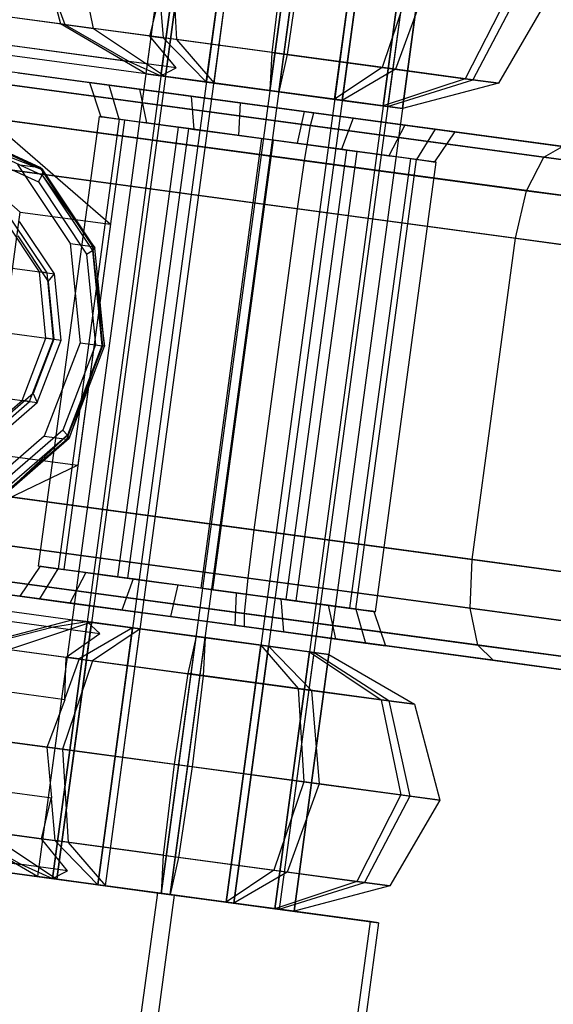
# Model space of a CAD drawing. Extents: x -3050 to 3050, y -2050 to 2050.
# Drawn here: x 1392 to 1408, y -506 to -476 of the extents above; entities that cross this region are included whole.
import ezdxf

# ---------------------------------------------------------------- set-up
doc = ezdxf.new("R2010")
doc.units = 0

msp = doc.modelspace()

# ---------------------------------------------------------------- linework, layer by layer
at = {"color": 0}
for p, q in [((1397.515658, -463.23703, 1120.055451), (1392.2634, -502.083571, 1120.055451)), ((1397.977231, -463.299437, 1118.037967), (1392.724973, -502.145978, 1118.037967)), ((1398.115571, -463.318141, 1122.03553), (1392.863312, -502.164682, 1122.03553)), ((1399.376612, -463.48864, 1116.523661), (1394.124353, -502.335182, 1116.523661)), ((1394.363964, -502.367578, 1123.447643), (1399.616223, -463.521037, 1123.447643)), ((1401.338837, -463.753944, 1115.91829), (1396.086579, -502.600485, 1115.91829)), ((1401.615516, -463.791352, 1123.913416), (1396.363257, -502.637894, 1123.913416)), ((1403.33813, -464.024259, 1116.384063), (1398.085872, -502.8708, 1116.384063)), ((1403.577741, -464.056655, 1123.308046), (1398.325482, -502.903197, 1123.308046)), ((1404.838782, -464.227155, 1117.796176), (1399.586524, -503.073696, 1117.796176)), ((1404.977121, -464.245859, 1121.793739), (1399.724863, -503.0924, 1121.793739)), ((1405.438694, -464.308266, 1119.776255), (1400.186436, -503.154808, 1119.776255)), ((1396.684944, -469.381125, 1120.055451), (1395.613054, -477.308991, 1120.055451)), ((1396.074628, -477.371398, 1118.037967), (1397.146517, -469.443533, 1118.037967)), ((1396.212967, -477.390102, 1122.03553), (1397.284856, -469.462237, 1122.03553)), ((1397.474008, -477.560602, 1116.523661), (1398.545898, -469.632736, 1116.523661)), ((1397.713619, -477.592999, 1123.447643), (1398.785508, -469.665133, 1123.447643)), ((1399.436233, -477.825905, 1115.91829), (1400.508123, -469.89804, 1115.91829)), ((1399.712912, -477.863314, 1123.913416), (1400.784801, -469.935448, 1123.913416)), ((1401.435526, -478.09622, 1116.384063), (1402.507416, -470.168355, 1116.384063)), ((1401.675137, -478.128617, 1123.308046), (1402.747026, -470.200751, 1123.308046)), ((1402.936178, -478.299116, 1117.796176), (1404.008068, -470.371251, 1117.796176)), ((1404.146407, -470.389955, 1121.793739), (1403.074517, -478.31782, 1121.793739)), ((1403.536091, -478.380228, 1119.776255), (1404.60798, -470.452362, 1119.776255)), ((1393.992927, -475.907708, 1123.534368), (1393.387306, -472.971663, 1124.155207)), ((1396.38861, -473.377455, 1126.979434), (1396.5547, -476.254074, 1125.944996)), ((1393.104004, -475.787521, 1119.563254), (1376.387165, -473.527316, 1110.593878)), ((1395.73579, -476.143353, 1114.568548), (1379.018951, -473.883147, 1105.599173)), ((1399.833839, -473.843268, 1111.920727), (1399.495387, -476.65167, 1113.091586)), ((1400.387196, -473.918085, 1127.91098), (1399.967707, -476.71553, 1126.740121)), ((1395.118963, -476.934935, 1119.236981), (1376.961684, -474.479975, 1109.494741)), ((1392.61785, -474.439742, 1120.172528), (1392.968813, -475.769243, 1120.154162)), ((1392.61785, -474.439742, 1120.172528), (1393.104004, -475.787521, 1119.563254)), ((1403.832425, -474.383898, 1112.852272), (1402.908394, -477.113127, 1113.88671)), ((1404.311646, -474.448691, 1126.700238), (1403.317435, -477.168431, 1125.706688)), ((1396.074628, -477.371398, 1118.037967), (1377.66358, -474.882127, 1108.159568)), ((1396.543275, -477.127509, 1116.533866), (1378.385996, -474.672549, 1106.791626)), ((1395.73579, -476.143353, 1114.568548), (1396.03953, -474.902372, 1113.67873)), ((1396.03953, -474.902372, 1113.67873), (1396.145659, -476.198769, 1114.125018)), ((1406.833729, -474.78969, 1115.676499), (1405.470167, -477.459492, 1116.297338)), ((1407.110407, -474.827099, 1123.671626), (1405.706327, -477.491422, 1123.121605)), ((1408.033553, -474.951913, 1119.636657), (1406.494281, -477.597958, 1119.677544)), ((1392.968813, -475.769243, 1120.154162), (1393.104004, -475.787521, 1119.563254)), ((1395.613054, -477.308991, 1120.055451), (1392.968813, -475.769243, 1120.154162)), ((1392.968813, -475.769243, 1120.154162), (1393.992927, -475.907708, 1123.534368)), ((1393.104004, -475.787521, 1119.563254), (1395.118963, -476.934935, 1119.236981)), ((1396.5547, -476.254074, 1125.944996), (1393.992927, -475.907708, 1123.534368)), ((1393.992927, -475.907708, 1123.534368), (1396.212967, -477.390102, 1122.03553)), ((1395.73579, -476.143353, 1114.568548), (1396.145659, -476.198769, 1114.125018)), ((1396.543275, -477.127509, 1116.533866), (1395.73579, -476.143353, 1114.568548)), ((1396.145659, -476.198769, 1114.125018), (1397.474008, -477.560602, 1116.523661)), ((1399.495387, -476.65167, 1113.091586), (1396.145659, -476.198769, 1114.125018)), ((1399.967707, -476.71553, 1126.740121), (1396.5547, -476.254074, 1125.944996)), ((1396.5547, -476.254074, 1125.944996), (1397.713619, -477.592999, 1123.447643)), ((1399.495387, -476.65167, 1113.091586), (1399.436233, -477.825905, 1115.91829)), ((1399.495387, -476.65167, 1113.091586), (1402.908394, -477.113127, 1113.88671)), ((1399.967707, -476.71553, 1126.740121), (1399.712912, -477.863314, 1123.913416)), ((1403.317435, -477.168431, 1125.706688), (1399.967707, -476.71553, 1126.740121)), ((1400.799113, -478.514723, 1104.797115), (1390.058789, -477.062574, 1108.110638)), ((1395.118963, -476.934935, 1119.236981), (1396.074628, -477.371398, 1118.037967)), ((1391.726306, -481.5739, 1097.925043), (1386.541715, -477.085993, 1094.873478)), ((1400.691553, -478.905761, 1103.245146), (1389.189438, -477.350614, 1106.793692)), ((1391.666655, -477.279966, 1146.288217), (1408.475215, -479.552573, 1155.306806)), ((1396.074628, -477.371398, 1118.037967), (1395.613054, -477.308991, 1120.055451)), ((1395.613054, -477.308991, 1120.055451), (1396.212967, -477.390102, 1122.03553)), ((1396.074628, -477.371398, 1118.037967), (1396.543275, -477.127509, 1116.533866)), ((1402.908394, -477.113127, 1113.88671), (1401.435526, -478.09622, 1116.384063)), ((1403.317435, -477.168431, 1125.706688), (1401.675137, -478.128617, 1123.308046)), ((1402.908394, -477.113127, 1113.88671), (1405.470167, -477.459492, 1116.297338)), ((1405.706327, -477.491422, 1123.121605), (1403.317435, -477.168431, 1125.706688)), ((1389.333146, -477.463409, 1089.575792), (1394.517736, -481.951316, 1092.627357)), ((1390.742154, -477.56055, 1147.519928), (1407.896296, -479.879881, 1156.723938)), ((1395.408671, -477.785907, 1123.910139), (1393.86488, -477.577178, 1120.716098)), ((1393.86488, -477.577178, 1120.716098), (1394.476409, -477.65986, 1117.216392)), ((1393.86488, -477.577178, 1120.716098), (1394.221563, -478.634502, 1120.646512)), ((1394.476409, -477.65986, 1117.216392), (1397.009673, -478.002371, 1114.747787)), ((1394.779915, -478.709995, 1117.451127), (1394.476409, -477.65986, 1117.216392)), ((1397.474008, -477.560602, 1116.523661), (1396.074628, -477.371398, 1118.037967)), ((1396.212967, -477.390102, 1122.03553), (1397.713619, -477.592999, 1123.447643)), ((1399.436233, -477.825905, 1115.91829), (1397.474008, -477.560602, 1116.523661)), ((1397.713619, -477.592999, 1123.447643), (1399.712912, -477.863314, 1123.913416)), ((1405.470167, -477.459492, 1116.297338), (1402.936178, -478.299116, 1117.796176)), ((1403.074517, -478.31782, 1121.793739), (1405.706327, -477.491422, 1123.121605)), ((1406.494281, -477.597958, 1119.677544), (1403.536091, -478.380228, 1119.776255)), ((1405.470167, -477.459492, 1116.297338), (1406.494281, -477.597958, 1119.677544)), ((1406.494281, -477.597958, 1119.677544), (1405.706327, -477.491422, 1123.121605)), ((1398.518105, -478.206319, 1125.578498), (1395.408671, -477.785907, 1123.910139)), ((1395.408671, -477.785907, 1123.910139), (1395.631111, -478.825081, 1123.56281)), ((1401.435526, -478.09622, 1116.384063), (1399.436233, -477.825905, 1115.91829)), ((1399.712912, -477.863314, 1123.913416), (1401.675137, -478.128617, 1123.308046)), ((1397.009673, -478.002371, 1114.747787), (1400.497053, -478.473883, 1114.253209)), ((1397.009673, -478.002371, 1114.747787), (1397.092896, -479.022722, 1115.197184)), ((1398.518105, -478.206319, 1125.578498), (1398.47016, -479.208935, 1125.086094)), ((1402.005485, -478.677831, 1125.083919), (1398.518105, -478.206319, 1125.578498)), ((1402.936178, -478.299116, 1117.796176), (1401.435526, -478.09622, 1116.384063)), ((1401.675137, -478.128617, 1123.308046), (1403.074517, -478.31782, 1121.793739)), ((1400.50511, -479.988621, 1102.109027), (1388.445324, -478.358074, 1105.829621)), ((1389.957668, -478.56255, 1148.421603), (1407.364794, -480.916086, 1157.761351)), ((1400.497053, -478.473883, 1114.253209), (1400.277026, -479.453233, 1114.745612)), ((1400.497053, -478.473883, 1114.253209), (1403.606488, -478.894295, 1115.921567)), ((1400.691553, -478.905761, 1103.245146), (1400.799113, -478.514723, 1104.797115)), ((1412.137146, -480.047685, 1107.438523), (1400.799113, -478.514723, 1104.797115)), ((1403.536091, -478.380228, 1119.776255), (1402.936178, -478.299116, 1117.796176)), ((1403.074517, -478.31782, 1121.793739), (1403.536091, -478.380228, 1119.776255)), ((1392.298294, -492.50185, 1120.099075), (1394.174101, -478.628085, 1120.099075)), ((1394.779915, -478.709995, 1117.451127), (1392.904109, -492.583759, 1117.451127)), ((1393.085679, -492.608309, 1122.697929), (1394.961486, -478.734544, 1122.697929)), ((1394.174101, -478.628085, 1120.099075), (1394.779915, -478.709995, 1117.451127)), ((1394.26487, -478.640358, 1120.398671), (1394.174101, -478.628085, 1120.099075)), ((1394.221563, -478.634502, 1120.646512), (1394.26487, -478.640358, 1120.398671)), ((1394.538844, -478.6774, 1121.302954), (1394.221563, -478.634502, 1120.646512)), ((1394.26487, -478.640358, 1120.398671), (1394.779915, -478.709995, 1117.451127)), ((1394.538844, -478.6774, 1121.302954), (1394.26487, -478.640358, 1120.398671)), ((1395.422981, -478.79694, 1123.132196), (1394.538844, -478.6774, 1121.302954)), ((1394.961486, -478.734544, 1122.697929), (1394.538844, -478.6774, 1121.302954)), ((1394.779915, -478.709995, 1117.451127), (1396.913497, -478.998466, 1115.372005)), ((1394.779915, -478.709995, 1117.451127), (1396.616602, -478.958324, 1115.463601)), ((1395.422981, -478.79694, 1123.132196), (1394.961486, -478.734544, 1122.697929)), ((1395.631111, -478.825081, 1123.56281), (1395.422981, -478.79694, 1123.132196)), ((1396.211557, -478.90356, 1123.874246), (1395.422981, -478.79694, 1123.132196)), ((1396.211557, -478.90356, 1123.874246), (1395.631111, -478.825081, 1123.56281)), ((1402.005485, -478.677831, 1125.083919), (1401.65429, -479.639446, 1124.634522)), ((1404.53875, -479.020342, 1122.615315), (1402.005485, -478.677831, 1125.083919)), ((1392.346535, -480.201249, 1089.659786), (1389.82928, -479.049741, 1088.251371)), ((1392.424457, -480.27239, 1089.42277), (1389.936298, -479.134192, 1088.030634)), ((1394.740796, -492.832089, 1115.463601), (1396.616602, -478.958324, 1115.463601)), ((1395.055285, -492.87461, 1124.551328), (1396.931091, -479.000845, 1124.551328)), ((1397.889715, -479.130456, 1124.774657), (1396.211557, -478.90356, 1123.874246)), ((1396.931091, -479.000845, 1124.551328), (1396.211557, -478.90356, 1123.874246)), ((1396.616602, -478.958324, 1115.463601), (1396.913497, -478.998466, 1115.372005)), ((1396.913497, -478.998466, 1115.372005), (1397.092896, -479.022722, 1115.197184)), ((1396.913497, -478.998466, 1115.372005), (1397.809625, -479.119627, 1115.095538)), ((1397.889715, -479.130456, 1124.774657), (1396.931091, -479.000845, 1124.551328)), ((1397.092896, -479.022722, 1115.197184), (1397.809625, -479.119627, 1115.095538)), ((1397.809625, -479.119627, 1115.095538), (1399.806865, -479.389665, 1114.81229)), ((1397.809625, -479.119627, 1115.095538), (1399.192023, -479.306535, 1114.669051)), ((1398.47016, -479.208935, 1125.086094), (1397.889715, -479.130456, 1124.774657)), ((1398.940321, -479.272503, 1125.019416), (1397.889715, -479.130456, 1124.774657)), ((1400.50511, -479.988621, 1102.109027), (1400.691553, -478.905761, 1103.245146)), ((1412.60836, -480.516977, 1106.021391), (1400.691553, -478.905761, 1103.245146)), ((1403.606488, -478.894295, 1115.921567), (1403.116075, -479.837087, 1116.268897)), ((1403.606488, -478.894295, 1115.921567), (1405.150279, -479.103024, 1119.115608)), ((1404.53875, -479.020342, 1122.615315), (1403.967271, -479.952174, 1122.380579)), ((1405.150279, -479.103024, 1119.115608), (1404.525623, -480.027666, 1119.185194)), ((1405.150279, -479.103024, 1119.115608), (1404.53875, -479.020342, 1122.615315)), ((1389.996056, -479.333464, 1087.869043), (1392.404725, -480.4353, 1089.216704)), ((1389.996056, -479.333464, 1087.869043), (1392.424457, -480.27239, 1089.42277)), ((1397.316216, -493.1803, 1114.669051), (1399.192023, -479.306535, 1114.669051)), ((1397.679357, -493.229398, 1125.162655), (1399.555163, -479.355633, 1125.162655)), ((1398.940321, -479.272503, 1125.019416), (1398.47016, -479.208935, 1125.086094)), ((1400.937561, -479.542541, 1124.736168), (1398.940321, -479.272503, 1125.019416)), ((1399.555163, -479.355633, 1125.162655), (1398.940321, -479.272503, 1125.019416)), ((1399.192023, -479.306535, 1114.669051), (1399.806865, -479.389665, 1114.81229)), ((1400.937561, -479.542541, 1124.736168), (1399.555163, -479.355633, 1125.162655)), ((1399.806865, -479.389665, 1114.81229), (1400.277026, -479.453233, 1114.745612)), ((1399.806865, -479.389665, 1114.81229), (1400.857471, -479.531712, 1115.057049)), ((1400.277026, -479.453233, 1114.745612), (1400.857471, -479.531712, 1115.057049)), ((1389.992543, -479.594163, 1087.809897), (1392.292626, -480.646327, 1089.096804)), ((1399.940288, -493.535088, 1115.280378), (1401.816095, -479.661323, 1115.280378)), ((1400.254777, -493.577609, 1124.368106), (1402.130584, -479.703844, 1124.368106)), ((1400.857471, -479.531712, 1115.057049), (1402.53563, -479.758608, 1115.95746)), ((1400.857471, -479.531712, 1115.057049), (1401.816095, -479.661323, 1115.280378)), ((1401.65429, -479.639446, 1124.634522), (1400.937561, -479.542541, 1124.736168)), ((1401.83369, -479.663702, 1124.459701), (1400.937561, -479.542541, 1124.736168)), ((1401.83369, -479.663702, 1124.459701), (1401.65429, -479.639446, 1124.634522)), ((1401.816095, -479.661323, 1115.280378), (1402.53563, -479.758608, 1115.95746)), ((1403.967271, -479.952174, 1122.380579), (1401.83369, -479.663702, 1124.459701)), ((1402.130584, -479.703844, 1124.368106), (1401.83369, -479.663702, 1124.459701)), ((1403.967271, -479.952174, 1122.380579), (1402.130584, -479.703844, 1124.368106)), ((1402.53563, -479.758608, 1115.95746), (1403.116075, -479.837087, 1116.268897)), ((1402.53563, -479.758608, 1115.95746), (1403.324205, -479.865228, 1116.69951)), ((1407.896296, -479.879881, 1156.723938), (1408.475215, -479.552573, 1155.306806)), ((1400.289739, -481.47315, 1101.693178), (1388.025833, -479.815004, 1105.476746)), ((1389.523399, -480.017483, 1148.751639), (1407.023124, -482.383539, 1158.14107)), ((1400.289739, -481.47315, 1101.693178), (1400.50511, -479.988621, 1102.109027)), ((1412.845609, -481.657122, 1104.983978), (1400.50511, -479.988621, 1102.109027)), ((1401.909894, -493.801389, 1117.133777), (1403.785701, -479.927624, 1117.133777)), ((1402.091464, -493.825939, 1122.380579), (1403.967271, -479.952174, 1122.380579)), ((1402.697279, -493.907848, 1119.732631), (1404.573086, -480.034083, 1119.732631)), ((1403.116075, -479.837087, 1116.268897), (1403.324205, -479.865228, 1116.69951)), ((1403.324205, -479.865228, 1116.69951), (1404.208342, -479.984768, 1118.528753)), ((1403.324205, -479.865228, 1116.69951), (1403.785701, -479.927624, 1117.133777)), ((1403.785701, -479.927624, 1117.133777), (1404.208342, -479.984768, 1118.528753)), ((1404.482316, -480.021811, 1119.433035), (1403.967271, -479.952174, 1122.380579)), ((1404.573086, -480.034083, 1119.732631), (1403.967271, -479.952174, 1122.380579)), ((1404.208342, -479.984768, 1118.528753), (1404.525623, -480.027666, 1119.185194)), ((1404.208342, -479.984768, 1118.528753), (1404.482316, -480.021811, 1119.433035)), ((1404.525623, -480.027666, 1119.185194), (1404.482316, -480.021811, 1119.433035)), ((1404.482316, -480.021811, 1119.433035), (1404.573086, -480.034083, 1119.732631)), ((1407.364794, -480.916086, 1157.761351), (1407.896296, -479.879881, 1156.723938)), ((1407.896296, -479.879881, 1156.723938), (1419.813104, -481.491096, 1159.500183)), ((1391.648677, -480.106895, 1090.984207), (1392.346535, -480.201249, 1089.659786)), ((1391.648677, -480.106895, 1090.984207), (1393.276026, -482.543056, 1092.015238)), ((1393.973884, -482.63741, 1090.690817), (1392.346535, -480.201249, 1089.659786)), ((1392.424457, -480.27239, 1089.42277), (1392.346535, -480.201249, 1089.659786)), ((1392.424457, -480.27239, 1089.42277), (1392.404725, -480.4353, 1089.216704)), ((1394.032996, -482.680393, 1090.441884), (1392.424457, -480.27239, 1089.42277)), ((1392.292626, -480.646327, 1089.096804), (1392.404725, -480.4353, 1089.216704)), ((1392.292626, -480.646327, 1089.096804), (1393.779579, -482.872313, 1090.038885)), ((1392.404725, -480.4353, 1089.216704), (1393.961876, -482.766374, 1090.20326)), ((1392.404725, -480.4353, 1089.216704), (1394.032996, -482.680393, 1090.441884)), ((1373.947459, -480.93883, 1124.754098), (1392.789615, -483.48639, 1088.99472)), ((1407.023124, -482.383539, 1158.14107), (1407.364794, -480.916086, 1157.761351)), ((1407.364794, -480.916086, 1157.761351), (1419.705293, -482.584587, 1160.636302)), ((1390.720665, -489.011777, 1097.925043), (1391.726306, -481.5739, 1097.925043)), ((1391.726306, -481.5739, 1097.925043), (1394.517736, -481.951316, 1092.627357)), ((1398.949878, -491.382982, 1101.693178), (1400.289739, -481.47315, 1101.693178)), ((1412.785321, -483.162618, 1104.604259), (1400.289739, -481.47315, 1101.693178)), ((1392.324377, -483.423487, 1089.877668), (1391.239477, -481.799379, 1089.190314)), ((1392.556996, -483.454938, 1089.436194), (1391.472097, -481.830831, 1088.74884)), ((1392.789615, -483.48639, 1088.99472), (1391.704716, -481.862282, 1088.307366)), ((1394.517736, -481.951316, 1092.627357), (1393.512096, -489.389193, 1092.627357)), ((1391.650808, -482.30736, 1087.744384), (1392.595311, -483.721293, 1088.342788)), ((1405.683262, -492.293371, 1158.14107), (1407.023124, -482.383539, 1158.14107)), ((1407.023124, -482.383539, 1158.14107), (1419.518705, -484.073008, 1161.052151)), ((1393.276026, -482.543056, 1092.015238), (1393.973884, -482.63741, 1090.690817)), ((1393.276026, -482.543056, 1092.015238), (1393.577423, -485.611103, 1092.392622)), ((1393.779579, -482.872313, 1090.038885), (1393.961876, -482.766374, 1090.20326)), ((1394.032996, -482.680393, 1090.441884), (1393.961876, -482.766374, 1090.20326)), ((1393.961876, -482.766374, 1090.20326), (1394.250272, -485.702076, 1090.564365)), ((1393.961876, -482.766374, 1090.20326), (1394.33091, -485.712978, 1090.814905)), ((1394.275281, -485.705457, 1091.0682), (1393.973884, -482.63741, 1090.690817)), ((1394.032996, -482.680393, 1090.441884), (1393.973884, -482.63741, 1090.690817)), ((1394.33091, -485.712978, 1090.814905), (1394.032996, -482.680393, 1090.441884)), ((1374.14839, -482.984195, 1125.005687), (1392.990547, -485.531754, 1089.24631)), ((1393.779579, -482.872313, 1090.038885), (1394.054974, -485.67567, 1090.38371)), ((1392.556996, -483.454938, 1089.436194), (1392.324377, -483.423487, 1089.877668)), ((1392.525308, -485.468852, 1090.129257), (1392.324377, -483.423487, 1089.877668)), ((1392.757927, -485.500303, 1089.687783), (1392.556996, -483.454938, 1089.436194)), ((1392.595311, -483.721293, 1088.342788), (1392.789615, -483.48639, 1088.99472)), ((1392.595311, -483.721293, 1088.342788), (1392.77024, -485.501968, 1088.561819)), ((1392.990547, -485.531754, 1089.24631), (1392.789615, -483.48639, 1088.99472)), ((1373.411514, -484.902763, 1124.754098), (1392.25367, -487.450322, 1088.99472)), ((1391.788432, -487.38742, 1089.877668), (1392.525308, -485.468852, 1090.129257)), ((1392.021051, -487.418871, 1089.436194), (1392.757927, -485.500303, 1089.687783)), ((1392.77024, -485.501968, 1088.561819), (1392.128722, -487.172255, 1088.342788)), ((1392.25367, -487.450322, 1088.99472), (1392.990547, -485.531754, 1089.24631)), ((1392.757927, -485.500303, 1089.687783), (1392.525308, -485.468852, 1090.129257)), ((1392.77024, -485.501968, 1088.561819), (1392.990547, -485.531754, 1089.24631)), ((1393.577423, -485.611103, 1092.392622), (1392.472109, -488.488955, 1092.015238)), ((1394.054974, -485.67567, 1090.38371), (1393.045018, -488.305242, 1090.038885)), ((1393.169966, -488.583309, 1090.690817), (1394.275281, -485.705457, 1091.0682)), ((1394.250272, -485.702076, 1090.564365), (1393.192637, -488.455787, 1090.20326)), ((1394.250272, -485.702076, 1090.564365), (1393.238371, -488.557567, 1090.441884)), ((1393.238371, -488.557567, 1090.441884), (1394.33091, -485.712978, 1090.814905)), ((1393.577423, -485.611103, 1092.392622), (1394.275281, -485.705457, 1091.0682)), ((1394.054974, -485.67567, 1090.38371), (1394.250272, -485.702076, 1090.564365)), ((1394.33091, -485.712978, 1090.814905), (1394.250272, -485.702076, 1090.564365)), ((1394.33091, -485.712978, 1090.814905), (1394.275281, -485.705457, 1091.0682)), ((1390.311194, -488.665112, 1089.190314), (1391.788432, -487.38742, 1089.877668)), ((1392.128722, -487.172255, 1088.342788), (1390.842653, -488.284602, 1087.744384)), ((1392.021051, -487.418871, 1089.436194), (1391.788432, -487.38742, 1089.877668)), ((1392.128722, -487.172255, 1088.342788), (1392.25367, -487.450322, 1088.99472)), ((1390.543813, -488.696564, 1088.74884), (1392.021051, -487.418871, 1089.436194)), ((1390.776432, -488.728015, 1088.307366), (1392.25367, -487.450322, 1088.99472)), ((1393.045018, -488.305242, 1090.038885), (1391.02033, -490.056435, 1089.096804)), ((1393.045018, -488.305242, 1090.038885), (1393.192637, -488.455787, 1090.20326)), ((1392.472109, -488.488955, 1092.015238), (1390.256252, -490.405494, 1090.984207)), ((1390.954109, -490.499849, 1089.659786), (1393.169966, -488.583309, 1090.690817)), ((1393.192637, -488.455787, 1090.20326), (1391.048126, -490.451954, 1089.42277)), ((1391.048126, -490.451954, 1089.42277), (1393.238371, -488.557567, 1090.441884)), ((1393.192637, -488.455787, 1090.20326), (1391.072364, -490.289654, 1089.216704)), ((1392.472109, -488.488955, 1092.015238), (1393.169966, -488.583309, 1090.690817)), ((1393.238371, -488.557567, 1090.441884), (1393.169966, -488.583309, 1090.690817)), ((1393.238371, -488.557567, 1090.441884), (1393.192637, -488.455787, 1090.20326)), ((1390.720665, -489.011777, 1097.925043), (1393.512096, -489.389193, 1092.627357)), ((1393.512096, -489.389193, 1092.627357), (1387.321865, -492.339164, 1089.575792)), ((1398.949878, -491.382982, 1101.693178), (1386.685971, -489.724836, 1105.476746)), ((1388.183537, -489.927315, 1148.751639), (1405.683262, -492.293371, 1158.14107)), ((1398.763289, -492.871402, 1102.109027), (1386.703504, -491.240855, 1105.829621)), ((1388.215848, -491.445332, 1148.421603), (1405.622974, -493.798868, 1157.761351)), ((1398.763289, -492.871402, 1102.109027), (1398.949878, -491.382982, 1101.693178)), ((1411.445459, -493.07245, 1104.604259), (1398.949878, -491.382982, 1101.693178)), ((1374.602326, -491.930162, 1109.494741), (1392.759605, -494.385122, 1119.236981)), ((1375.385815, -491.728841, 1108.159568), (1393.796862, -494.218113, 1118.037967)), ((1376.026638, -492.122736, 1106.791626), (1394.183917, -494.577697, 1116.533866)), ((1398.655479, -493.964893, 1103.245146), (1387.153364, -492.409746, 1106.793692)), ((1392.345757, -492.508267, 1120.646512), (1391.721101, -493.432909, 1120.716098)), ((1392.904109, -492.583759, 1117.451127), (1392.298294, -492.50185, 1120.099075)), ((1392.298294, -492.50185, 1120.099075), (1392.389064, -492.514122, 1120.398671)), ((1392.389064, -492.514122, 1120.398671), (1392.345757, -492.508267, 1120.646512)), ((1392.345757, -492.508267, 1120.646512), (1392.663038, -492.551165, 1121.302954)), ((1392.904109, -492.583759, 1117.451127), (1392.389064, -492.514122, 1120.398671)), ((1392.389064, -492.514122, 1120.398671), (1392.663038, -492.551165, 1121.302954)), ((1392.663038, -492.551165, 1121.302954), (1393.547175, -492.670705, 1123.132196)), ((1392.663038, -492.551165, 1121.302954), (1393.085679, -492.608309, 1122.697929)), ((1405.622974, -493.798868, 1157.761351), (1405.683262, -492.293371, 1158.14107)), ((1405.683262, -492.293371, 1158.14107), (1418.178843, -493.98284, 1161.052151)), ((1388.70608, -492.619682, 1147.519928), (1405.860222, -494.939013, 1156.723938)), ((1392.33263, -493.515591, 1117.216392), (1392.904109, -492.583759, 1117.451127)), ((1395.03769, -492.872231, 1115.372005), (1392.904109, -492.583759, 1117.451127)), ((1394.740796, -492.832089, 1115.463601), (1392.904109, -492.583759, 1117.451127)), ((1393.085679, -492.608309, 1122.697929), (1393.547175, -492.670705, 1123.132196)), ((1393.755305, -492.698846, 1123.56281), (1393.264892, -493.641638, 1123.910139)), ((1393.547175, -492.670705, 1123.132196), (1393.755305, -492.698846, 1123.56281)), ((1393.547175, -492.670705, 1123.132196), (1394.33575, -492.777325, 1123.874246)), ((1393.755305, -492.698846, 1123.56281), (1394.33575, -492.777325, 1123.874246)), ((1394.33575, -492.777325, 1123.874246), (1396.013909, -493.004221, 1124.774657)), ((1394.33575, -492.777325, 1123.874246), (1395.055285, -492.87461, 1124.551328)), ((1395.03769, -492.872231, 1115.372005), (1394.740796, -492.832089, 1115.463601)), ((1376.427237, -493.05188, 1105.599173), (1393.144076, -495.312085, 1114.568548)), ((1387.91501, -492.918306, 1108.110638), (1398.655334, -494.370454, 1104.797115)), ((1406.331436, -495.408304, 1155.306806), (1389.522876, -493.135698, 1146.288217)), ((1395.21709, -492.896487, 1115.197184), (1394.865894, -493.858102, 1114.747787)), ((1395.21709, -492.896487, 1115.197184), (1395.03769, -492.872231, 1115.372005)), ((1395.933819, -492.993392, 1115.095538), (1395.03769, -492.872231, 1115.372005)), ((1395.055285, -492.87461, 1124.551328), (1396.013909, -493.004221, 1124.774657)), ((1395.933819, -492.993392, 1115.095538), (1395.21709, -492.896487, 1115.197184)), ((1397.931059, -493.26343, 1114.81229), (1395.933819, -492.993392, 1115.095538)), ((1397.316216, -493.1803, 1114.669051), (1395.933819, -492.993392, 1115.095538)), ((1396.013909, -493.004221, 1124.774657), (1396.594354, -493.0827, 1125.086094)), ((1396.013909, -493.004221, 1124.774657), (1397.064514, -493.146268, 1125.019416)), ((1396.594354, -493.0827, 1125.086094), (1396.374326, -494.06205, 1125.578498)), ((1396.594354, -493.0827, 1125.086094), (1397.064514, -493.146268, 1125.019416)), ((1397.064514, -493.146268, 1125.019416), (1399.061754, -493.416306, 1124.736168)), ((1397.064514, -493.146268, 1125.019416), (1397.679357, -493.229398, 1125.162655)), ((1398.655479, -493.964893, 1103.245146), (1398.763289, -492.871402, 1102.109027)), ((1411.103788, -494.539903, 1104.983978), (1398.763289, -492.871402, 1102.109027)), ((1392.33263, -493.515591, 1117.216392), (1391.721101, -493.432909, 1120.716098)), ((1391.721101, -493.432909, 1120.716098), (1393.264892, -493.641638, 1123.910139)), ((1397.931059, -493.26343, 1114.81229), (1397.316216, -493.1803, 1114.669051)), ((1397.679357, -493.229398, 1125.162655), (1399.061754, -493.416306, 1124.736168)), ((1398.401219, -493.326998, 1114.745612), (1397.931059, -493.26343, 1114.81229)), ((1398.981665, -493.405477, 1115.057049), (1397.931059, -493.26343, 1114.81229)), ((1398.401219, -493.326998, 1114.745612), (1398.353274, -494.329614, 1114.253209)), ((1398.981665, -493.405477, 1115.057049), (1398.401219, -493.326998, 1114.745612)), ((1400.659823, -493.632373, 1115.95746), (1398.981665, -493.405477, 1115.057049)), ((1399.940288, -493.535088, 1115.280378), (1398.981665, -493.405477, 1115.057049)), ((1399.061754, -493.416306, 1124.736168), (1399.778483, -493.513211, 1124.634522)), ((1399.061754, -493.416306, 1124.736168), (1399.957883, -493.537467, 1124.459701)), ((1394.865894, -493.858102, 1114.747787), (1392.33263, -493.515591, 1117.216392)), ((1393.264892, -493.641638, 1123.910139), (1396.374326, -494.06205, 1125.578498)), ((1399.778483, -493.513211, 1124.634522), (1399.861706, -494.533562, 1125.083919)), ((1399.778483, -493.513211, 1124.634522), (1399.957883, -493.537467, 1124.459701)), ((1400.659823, -493.632373, 1115.95746), (1399.940288, -493.535088, 1115.280378)), ((1399.957883, -493.537467, 1124.459701), (1402.091464, -493.825939, 1122.380579)), ((1399.957883, -493.537467, 1124.459701), (1400.254777, -493.577609, 1124.368106)), ((1400.254777, -493.577609, 1124.368106), (1402.091464, -493.825939, 1122.380579)), ((1401.240268, -493.710852, 1116.268897), (1400.659823, -493.632373, 1115.95746)), ((1401.448399, -493.738993, 1116.69951), (1400.659823, -493.632373, 1115.95746)), ((1401.448399, -493.738993, 1116.69951), (1401.240268, -493.710852, 1116.268897)), ((1401.240268, -493.710852, 1116.268897), (1401.462709, -494.750026, 1115.921567)), ((1402.332535, -493.858533, 1118.528753), (1401.448399, -493.738993, 1116.69951)), ((1401.909894, -493.801389, 1117.133777), (1401.448399, -493.738993, 1116.69951)), ((1398.353274, -494.329614, 1114.253209), (1394.865894, -493.858102, 1114.747787)), ((1396.374326, -494.06205, 1125.578498), (1399.861706, -494.533562, 1125.083919)), ((1398.655334, -494.370454, 1104.797115), (1398.655479, -493.964893, 1103.245146)), ((1410.572286, -495.576109, 1106.021391), (1398.655479, -493.964893, 1103.245146)), ((1402.332535, -493.858533, 1118.528753), (1401.909894, -493.801389, 1117.133777)), ((1402.091464, -493.825939, 1122.380579), (1402.394971, -494.876073, 1122.615315)), ((1402.091464, -493.825939, 1122.380579), (1402.606509, -493.895575, 1119.433035)), ((1402.091464, -493.825939, 1122.380579), (1402.697279, -493.907848, 1119.732631)), ((1402.649816, -493.901431, 1119.185194), (1402.332535, -493.858533, 1118.528753)), ((1402.606509, -493.895575, 1119.433035), (1402.332535, -493.858533, 1118.528753)), ((1402.606509, -493.895575, 1119.433035), (1402.649816, -493.901431, 1119.185194)), ((1402.697279, -493.907848, 1119.732631), (1402.606509, -493.895575, 1119.433035)), ((1402.649816, -493.901431, 1119.185194), (1403.0065, -494.958755, 1119.115608)), ((1405.860222, -494.939013, 1156.723938), (1405.622974, -493.798868, 1157.761351)), ((1405.622974, -493.798868, 1157.761351), (1417.963473, -495.467369, 1160.636302)), ((1376.526624, -494.374818, 1104.763748), (1393.114608, -496.617602, 1113.663987)), ((1390.377098, -494.937975, 1120.154162), (1393.335289, -494.155705, 1120.055451)), ((1393.935202, -494.236817, 1122.03553), (1391.401213, -495.076441, 1123.534368)), ((1393.335289, -494.155705, 1120.055451), (1392.2634, -502.083571, 1120.055451)), ((1392.724973, -502.145978, 1118.037967), (1393.796862, -494.218113, 1118.037967)), ((1393.796862, -494.218113, 1118.037967), (1392.759605, -494.385122, 1119.236981)), ((1392.863312, -502.164682, 1122.03553), (1393.935202, -494.236817, 1122.03553)), ((1393.335289, -494.155705, 1120.055451), (1393.796862, -494.218113, 1118.037967)), ((1393.935202, -494.236817, 1122.03553), (1393.335289, -494.155705, 1120.055451)), ((1393.796862, -494.218113, 1118.037967), (1395.196243, -494.407316, 1116.523661)), ((1394.183917, -494.577697, 1116.533866), (1393.796862, -494.218113, 1118.037967)), ((1395.435854, -494.439713, 1123.447643), (1393.935202, -494.236817, 1122.03553)), ((1401.462709, -494.750026, 1115.921567), (1398.353274, -494.329614, 1114.253209)), ((1398.655334, -494.370454, 1104.797115), (1409.993367, -495.903417, 1107.438523)), ((1392.759605, -494.385122, 1119.236981), (1390.51229, -494.956254, 1119.563254)), ((1393.144076, -495.312085, 1114.568548), (1394.183917, -494.577697, 1116.533866)), ((1395.196243, -494.407316, 1116.523661), (1393.553945, -495.367502, 1114.125018)), ((1395.435854, -494.439713, 1123.447643), (1393.962986, -495.422806, 1125.944996)), ((1394.124353, -502.335182, 1116.523661), (1395.196243, -494.407316, 1116.523661)), ((1394.363964, -502.367578, 1123.447643), (1395.435854, -494.439713, 1123.447643)), ((1395.196243, -494.407316, 1116.523661), (1397.158468, -494.67262, 1115.91829)), ((1397.435147, -494.710028, 1123.913416), (1395.435854, -494.439713, 1123.447643)), ((1396.086579, -502.600485, 1115.91829), (1397.158468, -494.67262, 1115.91829)), ((1397.158468, -494.67262, 1115.91829), (1396.903673, -495.820403, 1113.091586)), ((1397.158468, -494.67262, 1115.91829), (1399.157761, -494.942935, 1116.384063)), ((1399.861706, -494.533562, 1125.083919), (1402.394971, -494.876073, 1122.615315)), ((1396.363257, -502.637894, 1123.913416), (1397.435147, -494.710028, 1123.913416)), ((1397.435147, -494.710028, 1123.913416), (1397.375993, -495.884263, 1126.740121)), ((1399.397372, -494.975331, 1123.308046), (1397.435147, -494.710028, 1123.913416)), ((1398.085872, -502.8708, 1116.384063), (1399.157761, -494.942935, 1116.384063)), ((1398.325482, -502.903197, 1123.308046), (1399.397372, -494.975331, 1123.308046)), ((1399.157761, -494.942935, 1116.384063), (1400.316679, -496.281859, 1113.88671)), ((1399.157761, -494.942935, 1116.384063), (1400.658413, -495.145831, 1117.796176)), ((1400.796752, -495.164535, 1121.793739), (1399.397372, -494.975331, 1123.308046)), ((1399.397372, -494.975331, 1123.308046), (1400.72572, -496.337164, 1125.706688)), ((1403.0065, -494.958755, 1119.115608), (1401.462709, -494.750026, 1115.921567)), ((1402.394971, -494.876073, 1122.615315), (1403.0065, -494.958755, 1119.115608)), ((1406.331436, -495.408304, 1155.306806), (1405.860222, -494.939013, 1156.723938)), ((1405.860222, -494.939013, 1156.723938), (1417.777029, -496.550228, 1159.500183)), ((1391.401213, -495.076441, 1123.534368), (1393.962986, -495.422806, 1125.944996)), ((1399.586524, -503.073696, 1117.796176), (1400.658413, -495.145831, 1117.796176)), ((1400.796752, -495.164535, 1121.793739), (1399.724863, -503.0924, 1121.793739)), ((1400.186436, -503.154808, 1119.776255), (1401.258325, -495.226942, 1119.776255)), ((1400.658413, -495.145831, 1117.796176), (1402.878453, -496.628225, 1116.297338)), ((1400.658413, -495.145831, 1117.796176), (1401.258325, -495.226942, 1119.776255)), ((1403.114612, -496.660155, 1123.121605), (1400.796752, -495.164535, 1121.793739)), ((1401.258325, -495.226942, 1119.776255), (1400.796752, -495.164535, 1121.793739)), ((1401.258325, -495.226942, 1119.776255), (1403.902567, -496.76669, 1119.677544)), ((1393.962986, -495.422806, 1125.944996), (1393.038955, -498.152035, 1126.979434)), ((1393.10736, -496.589169, 1113.67873), (1393.144076, -495.312085, 1114.568548)), ((1393.553945, -495.367502, 1114.125018), (1393.10736, -496.589169, 1113.67873)), ((1393.553945, -495.367502, 1114.125018), (1393.144076, -495.312085, 1114.568548)), ((1393.553945, -495.367502, 1114.125018), (1396.903673, -495.820403, 1113.091586)), ((1393.962986, -495.422806, 1125.944996), (1397.375993, -495.884263, 1126.740121)), ((1417.66947, -496.941266, 1157.948214), (1406.331436, -495.408304, 1155.306806)), ((1376.309667, -495.890146, 1104.412538), (1392.559734, -498.087242, 1113.131468)), ((1396.903673, -495.820403, 1113.091586), (1396.484184, -498.617848, 1111.920727)), ((1400.316679, -496.281859, 1113.88671), (1396.903673, -495.820403, 1113.091586)), ((1397.375993, -495.884263, 1126.740121), (1397.037541, -498.692665, 1127.91098)), ((1397.375993, -495.884263, 1126.740121), (1400.72572, -496.337164, 1125.706688)), ((1402.878453, -496.628225, 1116.297338), (1400.316679, -496.281859, 1113.88671)), ((1400.316679, -496.281859, 1113.88671), (1400.48277, -499.158478, 1112.852272)), ((1400.72572, -496.337164, 1125.706688), (1403.114612, -496.660155, 1123.121605)), ((1400.72572, -496.337164, 1125.706688), (1400.961991, -499.223271, 1126.700238)), ((1392.559734, -498.087242, 1113.131468), (1393.114608, -496.617602, 1113.663987)), ((1393.114608, -496.617602, 1113.663987), (1393.10736, -496.589169, 1113.67873)), ((1403.902567, -496.76669, 1119.677544), (1402.878453, -496.628225, 1116.297338)), ((1402.878453, -496.628225, 1116.297338), (1403.484074, -499.56427, 1115.676499)), ((1403.114612, -496.660155, 1123.121605), (1403.902567, -496.76669, 1119.677544)), ((1403.114612, -496.660155, 1123.121605), (1403.760752, -499.601679, 1123.671626)), ((1403.902567, -496.76669, 1119.677544), (1404.683899, -499.726493, 1119.636657)), ((1375.809398, -497.367169, 1104.599011), (1392.704414, -499.651465, 1113.663987)), ((1393.038955, -498.152035, 1126.979434), (1390.037651, -497.746243, 1124.155207)), ((1392.559734, -498.087242, 1113.131468), (1396.484184, -498.617848, 1111.920727)), ((1392.704414, -499.651465, 1113.663987), (1392.559734, -498.087242, 1113.131468)), ((1397.037541, -498.692665, 1127.91098), (1393.038955, -498.152035, 1126.979434)), ((1393.038955, -498.152035, 1126.979434), (1393.205046, -501.028654, 1125.944996)), ((1375.101976, -498.581023, 1105.294778), (1392.386136, -500.917933, 1114.568548)), ((1396.484184, -498.617848, 1111.920727), (1396.145733, -501.42625, 1113.091586)), ((1396.484184, -498.617848, 1111.920727), (1400.48277, -499.158478, 1112.852272)), ((1397.037541, -498.692665, 1127.91098), (1396.618052, -501.49011, 1126.740121)), ((1400.961991, -499.223271, 1126.700238), (1397.037541, -498.692665, 1127.91098)), ((1372.870789, -499.154335, 1109.097031), (1391.769308, -501.709515, 1119.236981)), ((1400.48277, -499.158478, 1112.852272), (1399.558739, -501.887707, 1113.88671)), ((1400.961991, -499.223271, 1126.700238), (1399.96778, -501.943011, 1125.706688)), ((1400.48277, -499.158478, 1112.852272), (1403.484074, -499.56427, 1115.676499)), ((1403.760752, -499.601679, 1123.671626), (1400.961991, -499.223271, 1126.700238)), ((1373.511613, -499.54823, 1107.729089), (1392.724973, -502.145978, 1118.037967)), ((1393.19362, -501.902089, 1116.533866), (1374.295101, -499.34691, 1106.393915)), ((1392.386136, -500.917933, 1114.568548), (1392.689875, -499.676952, 1113.67873)), ((1392.689875, -499.676952, 1113.67873), (1392.704414, -499.651465, 1113.663987)), ((1392.689875, -499.676952, 1113.67873), (1392.796005, -500.973349, 1114.125018)), ((1403.484074, -499.56427, 1115.676499), (1402.120512, -502.234072, 1116.297338)), ((1403.760752, -499.601679, 1123.671626), (1402.356672, -502.266002, 1123.121605)), ((1404.683899, -499.726493, 1119.636657), (1403.144627, -502.372538, 1119.677544)), ((1403.484074, -499.56427, 1115.676499), (1404.683899, -499.726493, 1119.636657)), ((1404.683899, -499.726493, 1119.636657), (1403.760752, -499.601679, 1123.671626)), ((1392.2634, -502.083571, 1120.055451), (1389.619158, -500.543823, 1120.154162)), ((1389.75435, -500.562101, 1119.563254), (1391.769308, -501.709515, 1119.236981)), ((1393.205046, -501.028654, 1125.944996), (1390.643273, -500.682288, 1123.534368)), ((1390.643273, -500.682288, 1123.534368), (1392.863312, -502.164682, 1122.03553)), ((1392.386136, -500.917933, 1114.568548), (1392.796005, -500.973349, 1114.125018)), ((1393.19362, -501.902089, 1116.533866), (1392.386136, -500.917933, 1114.568548)), ((1392.796005, -500.973349, 1114.125018), (1394.124353, -502.335182, 1116.523661)), ((1396.145733, -501.42625, 1113.091586), (1392.796005, -500.973349, 1114.125018)), ((1396.618052, -501.49011, 1126.740121), (1393.205046, -501.028654, 1125.944996)), ((1393.205046, -501.028654, 1125.944996), (1394.363964, -502.367578, 1123.447643)), ((1396.145733, -501.42625, 1113.091586), (1396.086579, -502.600485, 1115.91829)), ((1396.145733, -501.42625, 1113.091586), (1399.558739, -501.887707, 1113.88671)), ((1396.618052, -501.49011, 1126.740121), (1396.363257, -502.637894, 1123.913416)), ((1399.96778, -501.943011, 1125.706688), (1396.618052, -501.49011, 1126.740121)), ((1395.96534, -502.584093, 1112.414872), (1389.657662, -501.731261, 1116.392209)), ((1389.91724, -501.766358, 1123.893191), (1396.484496, -502.654286, 1127.416834)), ((1391.769308, -501.709515, 1119.236981), (1392.724973, -502.145978, 1118.037967)), ((1392.724973, -502.145978, 1118.037967), (1393.19362, -501.902089, 1116.533866)), ((1399.558739, -501.887707, 1113.88671), (1398.085872, -502.8708, 1116.384063)), ((1399.96778, -501.943011, 1125.706688), (1398.325482, -502.903197, 1123.308046)), ((1399.558739, -501.887707, 1113.88671), (1402.120512, -502.234072, 1116.297338)), ((1402.356672, -502.266002, 1123.121605), (1399.96778, -501.943011, 1125.706688)), ((1392.2634, -502.083571, 1120.055451), (1392.724973, -502.145978, 1118.037967)), ((1392.863312, -502.164682, 1122.03553), (1392.2634, -502.083571, 1120.055451)), ((1392.724973, -502.145978, 1118.037967), (1392.2634, -502.083571, 1120.055451)), ((1392.2634, -502.083571, 1120.055451), (1392.863312, -502.164682, 1122.03553)), ((1392.724973, -502.145978, 1118.037967), (1394.124353, -502.335182, 1116.523661)), ((1394.124353, -502.335182, 1116.523661), (1392.724973, -502.145978, 1118.037967)), ((1394.363964, -502.367578, 1123.447643), (1392.863312, -502.164682, 1122.03553)), ((1392.863312, -502.164682, 1122.03553), (1394.363964, -502.367578, 1123.447643)), ((1402.120512, -502.234072, 1116.297338), (1399.586524, -503.073696, 1117.796176)), ((1399.724863, -503.0924, 1121.793739), (1402.356672, -502.266002, 1123.121605)), ((1402.120512, -502.234072, 1116.297338), (1403.144627, -502.372538, 1119.677544)), ((1403.144627, -502.372538, 1119.677544), (1402.356672, -502.266002, 1123.121605)), ((1394.124353, -502.335182, 1116.523661), (1396.086579, -502.600485, 1115.91829)), ((1396.086579, -502.600485, 1115.91829), (1394.124353, -502.335182, 1116.523661)), ((1396.363257, -502.637894, 1123.913416), (1394.363964, -502.367578, 1123.447643)), ((1394.363964, -502.367578, 1123.447643), (1396.363257, -502.637894, 1123.913416)), ((1395.96534, -502.584093, 1112.414872), (1395.337173, -507.230112, 1112.414872)), ((1402.532596, -503.472021, 1115.938516), (1395.96534, -502.584093, 1112.414872)), ((1403.144627, -502.372538, 1119.677544), (1400.186436, -503.154808, 1119.776255)), ((1396.484496, -502.654286, 1127.416834), (1395.85633, -507.300305, 1127.416834)), ((1396.086579, -502.600485, 1115.91829), (1398.085872, -502.8708, 1116.384063)), ((1398.085872, -502.8708, 1116.384063), (1396.086579, -502.600485, 1115.91829)), ((1398.325482, -502.903197, 1123.308046), (1396.363257, -502.637894, 1123.913416)), ((1396.363257, -502.637894, 1123.913416), (1398.325482, -502.903197, 1123.308046)), ((1396.484496, -502.654286, 1127.416834), (1402.792174, -503.507117, 1123.439497)), ((1398.085872, -502.8708, 1116.384063), (1399.586524, -503.073696, 1117.796176)), ((1399.586524, -503.073696, 1117.796176), (1398.085872, -502.8708, 1116.384063)), ((1399.724863, -503.0924, 1121.793739), (1398.325482, -502.903197, 1123.308046)), ((1398.325482, -502.903197, 1123.308046), (1399.724863, -503.0924, 1121.793739)), ((1399.586524, -503.073696, 1117.796176), (1400.186436, -503.154808, 1119.776255)), ((1400.186436, -503.154808, 1119.776255), (1399.586524, -503.073696, 1117.796176)), ((1400.186436, -503.154808, 1119.776255), (1399.724863, -503.0924, 1121.793739)), ((1399.724863, -503.0924, 1121.793739), (1400.186436, -503.154808, 1119.776255)), ((1402.532596, -503.472021, 1115.938516), (1401.904429, -508.11804, 1115.938516)), ((1402.792174, -503.507117, 1123.439497), (1402.532596, -503.472021, 1115.938516)), ((1402.792174, -503.507117, 1123.439497), (1402.164007, -508.153137, 1123.439497))]:
    msp.add_line(p, q, dxfattribs=at)

doc.saveas('drawing.dxf')
